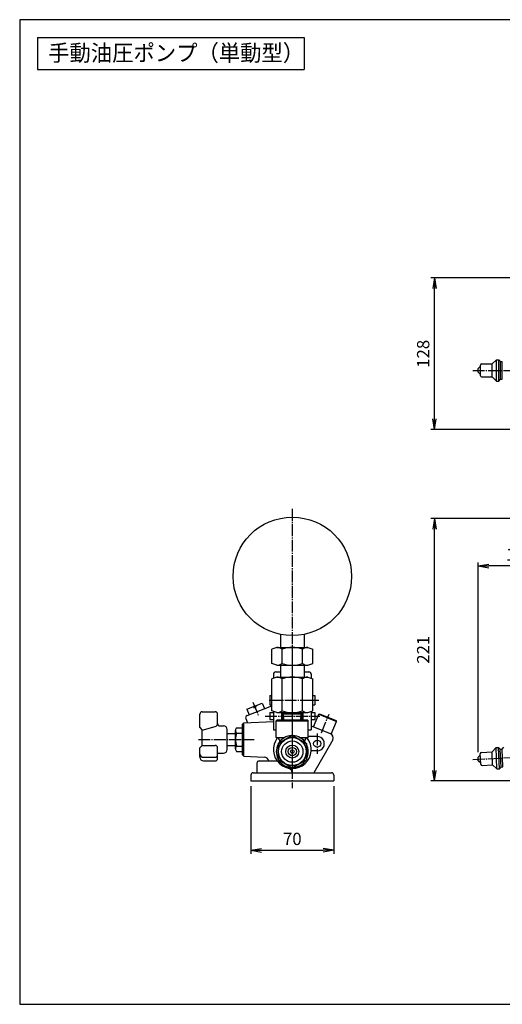
# Model space of a CAD drawing. Extents: x 30 to 1230, y 30 to 861.
# Drawn here: x 30 to 437, y 30 to 861 of the extents above; entities that cross this region are included whole.
import ezdxf
from ezdxf.enums import TextEntityAlignment as Align

# ---------------------------------------------------------------- set-up
doc = ezdxf.new("R2010")
doc.units = 0
doc.linetypes.add('EXLTYPE2', pattern=[13, 10, -1, 1, -1])
doc.layers.get('0').update_dxf_attribs({"linetype": 'CONTINUOUS'})
doc.layers.get('DEFPOINTS').update_dxf_attribs({"linetype": 'CONTINUOUS'})
doc.layers.add('図面枠', color=7, linetype='CONTINUOUS')
doc.layers.add('Ｓ_１_１', color=7, linetype='CONTINUOUS')
doc.styles.add('EXCADDIM1', font='msgothic.ttc')
doc.styles.add('EXCADTTF1', font='msgothic.ttc')
doc.styles.get("Standard").update_dxf_attribs({"font": 'monotxt', "bigfont": 'extfont'})
doc.dimstyles.new('ISO-25', dxfattribs={"dimtxt": 2.5, "dimasz": 2.5, "dimexe": 1.25, "dimexo": 0.625, "dimtad": 1, "dimtxsty": 'STANDARD', "dimcen": 2.5, "dimazin": 3, "dimtfac": 1, "dimtmove": 0, "dimatfit": 3})

# ---------------------------------------------------------------- blocks, each defined once
blk = doc.blocks.new('EX_NORM')
at = {"color": 0, "linetype": 'CONTINUOUS'}
for q in [(-1, 0.167), (-1, 0), (-1, -0.167)]:
    blk.add_line((0, 0), q, dxfattribs=at)
blk = doc.blocks.new('*D16')
at = {"layer": 'DEFPOINTS', "color": 0}
for p in [(416.74, 400), (547.39, 276.16), (416.74, 238.44)]:
    blk.add_point(p, dxfattribs=at)
at = {"layer": 'Ｓ_１_１', "color": 2, "linetype": 'CONTINUOUS'}
for p, q in [((416.74, 242.94), (416.74, 403)), ((538.39, 400), (425.74, 400)), ((547.39, 280.66), (547.39, 403))]:
    blk.add_line(p, q, dxfattribs=at)
at = {"layer": 'Ｓ_１_１', "color": 2, "xscale": 9, "yscale": 9, "zscale": 9, "rotation": 180}
blk.add_blockref('EX_NORM', (416.74, 400), dxfattribs=at)
at = {"layer": 'Ｓ_１_１', "color": 2, "xscale": 9, "yscale": 9, "zscale": 9}
blk.add_blockref('EX_NORM', (547.39, 400), dxfattribs=at)
at = {"layer": 'Ｓ_１_１', "color": 2, "insert": (452.06, 408.25), "char_height": 10.389, "attachment_point": 5, "style": 'EXCADDIM1'}
blk.add_mtext('130', dxfattribs=at)
blk = doc.blocks.new('*D17')
at = {"layer": 'DEFPOINTS', "color": 0}
for p in [(380, 440), (531.42, 440), (593.53, 218.47)]:
    blk.add_point(p, dxfattribs=at)
at = {"layer": 'Ｓ_１_１', "color": 2, "linetype": 'CONTINUOUS'}
for p, q in [((526.92, 440), (377, 440)), ((380, 227.47), (380, 431)), ((589.03, 218.47), (377, 218.47))]:
    blk.add_line(p, q, dxfattribs=at)
at = {"layer": 'Ｓ_１_１', "color": 2, "xscale": 9, "yscale": 9, "zscale": 9}
for p, rotation in [((380, 440), 90), ((380, 218.47), 270)]:
    blk.add_blockref('EX_NORM', p, dxfattribs=dict(at, rotation=rotation))
at = {"layer": 'Ｓ_１_１', "color": 2, "insert": (371.75, 329.24), "char_height": 10.389, "attachment_point": 5, "rotation": 90, "style": 'EXCADDIM1'}
blk.add_mtext('221', dxfattribs=at)
blk = doc.blocks.new('*D18')
at = {"layer": 'DEFPOINTS', "color": 0}
for p in [(380, 642.99999), (618.209104, 642.99999), (498.026229, 515)]:
    blk.add_point(p, dxfattribs=at)
at = {"layer": 'Ｓ_１_１', "color": 2, "linetype": 'CONTINUOUS'}
for p, q in [((613.709104, 642.99999), (377, 642.99999)), ((380, 524), (380, 633.99999)), ((493.526229, 515), (377, 515))]:
    blk.add_line(p, q, dxfattribs=at)
at = {"layer": 'Ｓ_１_１', "color": 2, "xscale": 9, "yscale": 9, "zscale": 9}
for p, rotation in [((380, 642.99999), 90), ((380, 515), 270)]:
    blk.add_blockref('EX_NORM', p, dxfattribs=dict(at, rotation=rotation))
at = {"layer": 'Ｓ_１_１', "color": 2, "insert": (371.75, 578.999995), "char_height": 10.3887125, "attachment_point": 5, "rotation": 90, "style": 'EXCADDIM1'}
blk.add_mtext('128', dxfattribs=at)
blk = doc.blocks.new('*D19')
at = {"layer": 'DEFPOINTS', "color": 0}
for p in [(225, 218.47), (295, 218.47), (295, 160)]:
    blk.add_point(p, dxfattribs=at)
at = {"layer": 'Ｓ_１_１', "color": 2, "linetype": 'CONTINUOUS'}
for p, q in [((225, 213.97), (225, 157)), ((295, 213.97), (295, 157)), ((234, 160), (286, 160))]:
    blk.add_line(p, q, dxfattribs=at)
at = {"layer": 'Ｓ_１_１', "color": 2, "xscale": 9, "yscale": 9, "zscale": 9, "rotation": 180}
blk.add_blockref('EX_NORM', (225, 160), dxfattribs=at)
at = {"layer": 'Ｓ_１_１', "color": 2, "xscale": 9, "yscale": 9, "zscale": 9}
blk.add_blockref('EX_NORM', (295, 160), dxfattribs=at)
at = {"layer": 'Ｓ_１_１', "color": 2, "insert": (260, 168.25), "char_height": 10.389, "attachment_point": 5, "style": 'EXCADDIM1'}
blk.add_mtext('70', dxfattribs=at)

msp = doc.modelspace()

# ---------------------------------------------------------------- linework, layer by layer
at = {"layer": '図面枠', "color": 5, "linetype": 'CONTINUOUS'}
for p, q in [((1230, 861), (30, 861)), ((30, 861), (30, 30)), ((30, 30), (1230, 30))]:
    msp.add_line(p, q, dxfattribs=at)
at = {"layer": '図面枠', "color": 3, "linetype": 'CONTINUOUS'}
for p, q in [((45, 846), (45, 819)), ((45, 846), (270, 846)), ((270, 846), (270, 819)), ((45, 819), (270, 819))]:
    msp.add_line(p, q, dxfattribs=at)
at = {"layer": 'Ｓ_１_１', "color": 3, "linetype": 'CONTINUOUS'}
for p, q in [((428.664, 570.5), (432.164, 574)), ((432.164, 574), (434.164, 574)), ((432.164, 556), (432.164, 574)), ((434.164, 556), (434.164, 574)), ((435.664, 572.5), (434.164, 574)), ((416.664, 566.5), (418.664, 568.5)), ((416.664, 563.5), (416.664, 566.5)), ((418.664, 560.5), (418.664, 569.5)), ((419.664, 570.5), (428.664, 570.5)), ((428.664, 559.5), (428.664, 570.5)), ((435.664, 572.5), (437.164, 572.5)), ((435.664, 557.5), (435.664, 572.5)), ((437.164, 557.5), (437.164, 572.5)), ((418.664, 561.5), (416.664, 563.5)), ((419.664, 559.5), (428.664, 559.5)), ((432.164, 556), (428.664, 559.5)), ((434.164, 556), (435.664, 557.5)), ((435.664, 557.5), (437.164, 557.5)), ((432.164, 556), (434.164, 556)), ((250, 342.174), (250, 331.164)), ((270, 342.174), (270, 331.164)), ((247.01, 331.164), (242.679, 329.664)), ((242.679, 317.664), (242.679, 329.664)), ((247.01, 331.164), (272.99, 331.164)), ((251.34, 317.664), (251.34, 329.664)), ((268.66, 317.664), (268.66, 329.664)), ((272.99, 331.164), (277.32, 329.664)), ((277.32, 317.664), (277.32, 329.664)), ((247.01, 316.164), (242.68, 317.664)), ((247.01, 316.164), (272.99, 316.164)), ((250, 316.164), (250, 306.164)), ((270, 316.164), (270, 306.164)), ((272.99, 316.164), (277.32, 317.664)), ((244, 308.527), (244, 305.121)), ((246, 310.527), (250, 310.527)), ((270, 310.527), (274, 310.527)), ((276, 308.527), (276, 305.121)), ((247.01, 306.164), (242.679, 304.664)), ((242.679, 277.664), (242.679, 304.664)), ((247.01, 306.164), (272.99, 306.164)), ((251.34, 277.664), (251.34, 304.664)), ((268.66, 277.664), (268.66, 304.664)), ((272.99, 306.164), (277.32, 304.664)), ((277.32, 277.664), (277.32, 304.664)), ((221.643, 279.009), (234.641, 284.208)), ((234.641, 284.208), (236.498, 279.565)), ((241, 290.737), (241, 282.737)), ((241, 290.737), (242.679, 290.737)), ((241, 282.737), (242.679, 282.737)), ((277.32, 290.737), (279, 290.737)), ((277.32, 282.737), (279, 282.737)), ((279, 290.737), (279, 282.737)), ((181.997, 263.49), (181.997, 274.973)), ((183.997, 276.973), (194.997, 276.973)), ((196.997, 267.275), (196.997, 274.973)), ((221.643, 279.009), (223.499, 274.367)), ((221.854, 273.709), (242.679, 282.038)), ((227.213, 281.237), (227.585, 280.309)), ((227.585, 280.309), (229.442, 281.051)), ((229.07, 281.98), (229.442, 281.051)), ((241, 276.302), (241, 270.302)), ((241, 276.302), (244, 276.302)), ((247.01, 276.164), (242.679, 277.664)), ((244, 277.206), (244, 261.559)), ((247.01, 276.164), (272.99, 276.164)), ((251, 276.302), (253, 276.302)), ((251, 276.164), (251, 269.802)), ((252.048, 269.802), (251.65, 276.164)), ((252.436, 274.802), (251.65, 276.164)), ((268.265, 274.802), (251.735, 274.802)), ((252.749, 269.802), (252.436, 274.802)), ((267, 276.302), (269, 276.302)), ((267.251, 269.802), (267.563, 274.802)), ((268.35, 276.164), (267.563, 274.802)), ((267.952, 269.802), (268.35, 276.164)), ((269, 276.164), (269, 269.802)), ((272.99, 276.164), (277.32, 277.664)), ((276, 277.206), (276, 261.559)), ((276, 276.302), (279, 276.302)), ((278.009, 264.084), (282.317, 274.746)), ((279, 276.302), (279, 270.302)), ((282.317, 274.746), (282.968, 275.022)), ((282.317, 274.746), (297.152, 268.752)), ((282.968, 275.022), (296.875, 269.403)), ((217.997, 240.565), (217.997, 266.372)), ((217.998, 266.372), (219.051, 267.425)), ((218.997, 239.514), (218.997, 267.423)), ((219.051, 267.426), (244, 268.686)), ((220.74, 271.109), (222.151, 267.582)), ((241, 270.302), (244, 270.302)), ((246.5, 269.302), (247, 269.802)), ((246.5, 269.302), (273.5, 269.302)), ((246.5, 255.302), (246.5, 269.302)), ((273, 269.802), (247, 269.802)), ((251, 270.302), (253, 270.302)), ((267, 270.302), (269, 270.302)), ((273, 269.802), (273.5, 269.302)), ((273.5, 255.302), (273.5, 269.302)), ((276, 270.302), (279, 270.302)), ((292.844, 258.09), (297.152, 268.752)), ((297.152, 268.752), (296.875, 269.403)), ((181.997, 263.49), (183.997, 261.49)), ((183.997, 261.49), (194.774, 264.378)), ((183.997, 248.473), (183.997, 261.223)), ((198.997, 264.973), (201.997, 264.973)), ((204.997, 244.973), (204.997, 261.973)), ((204.997, 258.473), (211.997, 258.473)), ((211.997, 245.723), (211.997, 261.223)), ((212.997, 263.473), (217.997, 263.473)), ((212.997, 258.973), (217.997, 258.973)), ((244, 261.559), (246.5, 261.559)), ((273.5, 261.559), (276, 261.559)), ((276, 264.895), (291.917, 258.464)), ((247, 254.802), (246.5, 255.302)), ((246.5, 255.302), (253.815, 255.302)), ((252.929, 254.802), (247, 254.802)), ((248, 250.23), (260, 257.158)), ((248, 250.23), (248, 236.373)), ((249.5, 251.787), (249.5, 252.302)), ((260, 257.158), (272, 250.23)), ((266.185, 255.302), (273.5, 255.302)), ((273, 254.802), (267.071, 254.802)), ((270.5, 251.787), (270.5, 252.302)), ((272, 250.23), (272, 236.373)), ((273, 254.802), (273.5, 255.302)), ((281, 255.966), (273.5, 255.966)), ((294.127, 253.257), (278.076, 225.456)), ((183.997, 248.473), (181.997, 246.473)), ((181.997, 238.473), (181.997, 246.473)), ((183.997, 248.473), (194.997, 248.473)), ((196.997, 237.473), (196.997, 246.473)), ((196.997, 241.973), (201.997, 241.973)), ((204.997, 248.473), (211.997, 248.473)), ((212.997, 247.973), (217.997, 247.973)), ((212.997, 243.473), (217.997, 243.473)), ((281, 243.966), (275.969, 243.966)), ((418.997, 232.537), (418.605, 241.528)), ((419.56, 242.571), (428.551, 242.963)), ((428.551, 242.963), (431.895, 246.613)), ((429.031, 231.974), (428.551, 242.963)), ((431.895, 246.613), (433.893, 246.7)), ((432.681, 228.63), (431.895, 246.613)), ((434.679, 228.717), (433.893, 246.7)), ((435.457, 245.267), (433.894, 246.7)), ((435.457, 245.267), (436.956, 245.332)), ((436.112, 230.281), (435.457, 245.267)), ((436.956, 245.332), (438.389, 246.896)), ((437.61, 230.347), (436.956, 245.332)), ((184.997, 238.473), (194.997, 238.473)), ((184.997, 235.473), (194.997, 235.473)), ((217.997, 240.565), (219.05, 239.512)), ((219.05, 239.512), (236.351, 238.642)), ((230.15, 233.456), (230.15, 225.456)), ((232.15, 235.456), (247.133, 235.456)), ((248, 236.373), (260, 229.445)), ((260, 229.445), (272, 236.373)), ((416.737, 238.444), (418.648, 240.529)), ((416.868, 235.447), (416.737, 238.444)), ((418.954, 233.536), (416.868, 235.447)), ((227, 225.456), (293, 225.456)), ((420.04, 231.581), (429.031, 231.974)), ((432.681, 228.63), (429.031, 231.974)), ((432.681, 228.63), (434.679, 228.717)), ((434.679, 228.717), (436.112, 230.281)), ((436.112, 230.281), (437.61, 230.347)), ((225, 223.456), (225, 218.473)), ((225, 218.473), (295, 218.473)), ((295, 223.456), (295, 218.473))]:
    msp.add_line(p, q, dxfattribs=at)
at = {"layer": 'Ｓ_１_１', "color": 1, "linetype": 'EXLTYPE2'}
for p, q in [((412.178, 565), (1052.723, 565)), ((260, 448.094), (260, 225.925)), ((260, 321.311), (260, 212.325)), ((226.785, 285), (231.124, 274.151)), ((240.565, 286.737), (282.413, 286.737)), ((284.65, 259.165), (291.005, 274.894)), ((237.058, 273.302), (283.224, 273.302)), ((281, 258.592), (281, 241.51)), ((412.321, 236.75), (973.431, 261.248)), ((180.782, 253.473), (227.921, 253.473))]:
    msp.add_line(p, q, dxfattribs=at)
at = {"layer": 'Ｓ_１_１', "color": 3, "linetype": 'CONTINUOUS'}
for centre, radius in [((260, 391.164), 50), ((260, 243.302), 12), ((260, 243.302), 11.75), ((260, 243.302), 9), ((281, 249.966), 3), ((260, 243.302), 5.5), ((260, 243.302), 3.5), ((260, 243.302), 1.5)]:
    msp.add_circle(centre, radius, dxfattribs=at)
for centre, radius, start, end in [((419.664, 569.5), 1, 90.000003, 179.999978), ((419.664, 560.5), 1, 179.999978, 269.999973), ((247.01, 324.164), 7, 51.786638, 90.000009), ((260, 305.414), 25.75, 70.347192, 109.652813), ((272.99, 324.164), 7, 89.999996, 128.21336), ((247.01, 323.164), 7, 269.999997, 308.213362), ((260, 341.914), 25.75, 250.347194, 289.652808), ((272.99, 323.164), 7, 231.78664, 270.000004), ((246, 308.527), 2, 90.000003, 180.000005), ((274, 308.527), 2, 0, 90.000003), ((247.01, 299.164), 7, 51.786638, 90.000009), ((260, 280.414), 25.75, 70.347192, 109.652813), ((272.99, 299.164), 7, 89.999996, 128.21336), ((183.997, 274.973), 2, 90.000003, 180.000005), ((194.997, 274.973), 2, 0, 90.000003), ((247.01, 283.164), 7, 269.999997, 308.213362), ((260, 301.914), 25.75, 250.347194, 289.652808), ((272.99, 283.164), 7, 231.78664, 270.000004), ((193.997, 267.275), 3, 285.000001, 0), ((198.997, 266.973), 2, 179.999991, 270.000001), ((222.597, 271.852), 2, 111.798968, 201.798964), ((201.997, 261.973), 3, 0, 90.000003), ((215.029, 261.223), 3.031, 132.075026, 227.924984), ((227.622, 253.473), 15.625, 159.390305, 200.609691), ((290.418, 254.756), 4, 338, 67.999997), ((260, 244.966), 16, 142.186275, 37.81374), ((260, 243.302), 13.5, 152.733958, 207.266038), ((247, 252.302), 2.5, 0, 90.000003), ((260, 243.302), 13.5, 92.733956, 147.26605), ((260, 243.302), 13.5, 32.733955, 87.266042), ((273, 252.302), 2.5, 90.000003, 180.000005), ((260, 243.302), 13.5, 332.733955, 27.266045), ((281, 249.966), 6, 269.999997, 90.000003), ((184.997, 241.473), 3, 179.999991, 270.000001), ((194.997, 246.473), 2, 0, 90.000003), ((201.997, 244.973), 3, 269.999997, 0), ((215.029, 245.723), 3.031, 132.075026, 227.924984), ((419.604, 241.572), 1, 92.500002, 182.499977), ((184.997, 238.473), 3, 179.999991, 270.000001), ((194.997, 240.473), 2, 269.999997, 0), ((194.997, 237.473), 2, 269.999997, 0), ((232.15, 233.456), 2, 90.000003, 180.000005), ((236.15, 234.647), 4, 11.666007, 87.121925), ((260, 243.302), 13.5, 212.73395, 267.266044), ((260, 243.302), 13.5, 272.733958, 327.266045), ((227, 223.456), 2, 90.000003, 180.000005), ((256, 225.142), 4, 0, 87.121925), ((293, 223.456), 2, 0, 90.000003), ((419.996, 232.58), 1, 182.499981, 272.499963)]:
    msp.add_arc(centre, radius, start, end, dxfattribs=at)

# ---------------------------------------------------------------- texts
at = {"layer": '図面枠', "color": 4, "linetype": 'CONTINUOUS', "style": 'EXCADTTF1', "width": 0.999231}
msp.add_text('手動油圧ポンプ（単動型）', height=13.85162, dxfattribs=at).set_placement((54, 826.031), (270, 826.031), align=Align.FIT)

# ---------------------------------------------------------------- dimensions: what is measured, and where the dimension line sits
at = {"layer": 'Ｓ_１_１', "color": 2, "linetype": 'CONTINUOUS'}
dim = msp.add_linear_dim(base=(380, 643), p1=(498.026, 515), p2=(618.209, 643), angle=90, dimstyle='ISO-25', override={"dimtxt": 10.388712, "dimasz": 9, "dimexe": 3, "dimexo": 4.5, "dimgap": 0, "dimtad": 1, "dimjust": 0, "dimtih": 0, "dimtoh": 0, "dimdec": 2, "dimzin": 8, "dimlunit": 2, "dimtxsty": 'EXCADDIM1', "dimblk1": 'EX_NORM', "dimblk2": 'EX_NORM', "dimsah": 1, "dimse1": 0, "dimse2": 0, "dimclrd": 2, "dimclre": 2, "dimclrt": 2, "dimtmove": 2}, dxfattribs=at)
dim.commit()
dim.dimension.update_dxf_attribs({"geometry": '*D18', "text_midpoint": (371.75, 579), "dimtype": 160})
dim = msp.add_linear_dim(base=(380, 440), p1=(593.529, 218.473), p2=(531.417, 440), angle=90, text='221', dimstyle='ISO-25', override={"dimtxt": 10.388712, "dimasz": 9, "dimexe": 3, "dimexo": 4.5, "dimgap": 0, "dimtad": 1, "dimjust": 0, "dimtih": 0, "dimtoh": 0, "dimdec": 2, "dimzin": 8, "dimlunit": 2, "dimtxsty": 'EXCADDIM1', "dimblk1": 'EX_NORM', "dimblk2": 'EX_NORM', "dimsah": 1, "dimse1": 0, "dimse2": 0, "dimclrd": 2, "dimclre": 2, "dimclrt": 2, "dimtmove": 2}, dxfattribs=at)
dim.commit()
dim.dimension.update_dxf_attribs({"geometry": '*D17', "text_midpoint": (371.75, 329.237), "dimtype": 160})
dim = msp.add_linear_dim(base=(416.737, 400), p1=(547.389, 276.162), p2=(416.737, 238.444), text='130', dimstyle='ISO-25', override={"dimtxt": 10.388712, "dimasz": 9, "dimexe": 3, "dimexo": 4.5, "dimgap": 0, "dimtad": 1, "dimjust": 0, "dimtih": 1, "dimtoh": 1, "dimdec": 2, "dimzin": 8, "dimlunit": 2, "dimtxsty": 'EXCADDIM1', "dimblk1": 'EX_NORM', "dimblk2": 'EX_NORM', "dimsah": 1, "dimse1": 0, "dimse2": 0, "dimclrd": 2, "dimclre": 2, "dimclrt": 2, "dimtmove": 2}, dxfattribs=at)
dim.commit()
dim.dimension.update_dxf_attribs({"geometry": '*D16', "text_midpoint": (452.063, 408.25), "dimtype": 160})
dim = msp.add_linear_dim(base=(295, 160), p1=(225, 218.473), p2=(295, 218.473), dimstyle='ISO-25', override={"dimtxt": 10.388712, "dimasz": 9, "dimexe": 3, "dimexo": 4.5, "dimgap": 0, "dimtad": 1, "dimjust": 0, "dimtih": 0, "dimtoh": 0, "dimdec": 2, "dimzin": 8, "dimlunit": 2, "dimtxsty": 'EXCADDIM1', "dimblk1": 'EX_NORM', "dimblk2": 'EX_NORM', "dimsah": 1, "dimse1": 0, "dimse2": 0, "dimclrd": 2, "dimclre": 2, "dimclrt": 2, "dimtmove": 2}, dxfattribs=at)
dim.commit()
dim.dimension.update_dxf_attribs({"geometry": '*D19', "text_midpoint": (260, 168.25), "dimtype": 160})

doc.saveas('drawing.dxf')
